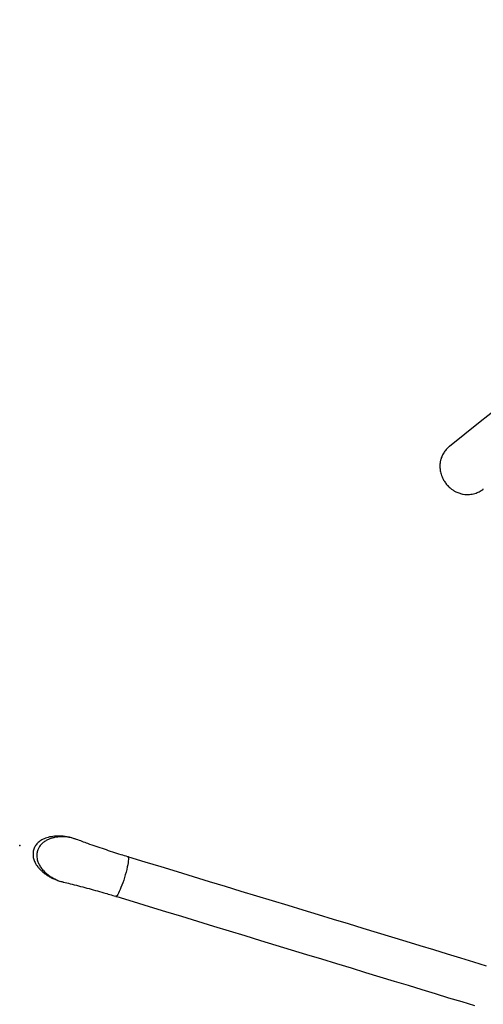
# Model space of a CAD drawing. Extents: x 0 to 2100, y 0 to 2970.
# Drawn here: x 1416 to 1459, y 1719 to 1809 of the extents above; entities that cross this region are included whole.
import ezdxf

# ---------------------------------------------------------------- set-up
doc = ezdxf.new("R2010")
doc.units = 0
doc.header["$LTSCALE"] = 100
doc.header["$PDSIZE"] = -1
doc.layers.get('0').update_dxf_attribs({"linetype": 'CONTINUOUS'})
doc.layers.add('SCHWARZ', color=7, linetype='CONTINUOUS')
doc.styles.add('SLDTEXTSTYLE3', font='GOTHIC.TTF', dxfattribs={"width": 0.913})
doc.dimstyles.new('SLDDIMSTYLE0', dxfattribs={"dimtxt": 28, "dimasz": 20, "dimexe": 0, "dimexo": 0.0625, "dimgap": 7, "dimtad": 1, "dimdec": 0, "dimrnd": 1e-09, "dimzin": 12, "dimtxsty": 'SLDTEXTSTYLE3', "dimsah": 1, "dimcen": 0.09, "dimazin": 3, "dimtfac": 1, "dimtdec": 0, "dimtofl": 0, "dimtmove": 0, "dimatfit": 3, "dimtolj": 1, "dimtzin": 12})

# ---------------------------------------------------------------- blocks, each defined once
blk = doc.blocks.new('*D13')
at = {"layer": 'SCHWARZ'}
blk.add_line((1657.673, 2127.22), (1416.396, 2127.22), dxfattribs=at)
for points in [[(1416.396, 2127.22), (1436.396, 2123.22), (1436.396, 2131.22)], [(1657.673, 2127.22), (1637.673, 2131.22), (1637.673, 2123.22)]]:
    blk.add_solid(points, dxfattribs=at)
at = {"layer": 'SCHWARZ', "insert": (1492.95, 2162.986, 0.01), "char_height": 28, "attachment_point": 1, "style": 'SLDTEXTSTYLE3'}
blk.add_mtext('241', dxfattribs=at)

msp = doc.modelspace()

# ---------------------------------------------------------------- linework, layer by layer
at = {"color": 7, "linetype": 'CONTINUOUS', "flags": 128}
for points in [[(1468.809, 1780.359), (1468.175, 1779.853), (1466.89, 1778.827), (1465.586, 1777.787), (1464.265, 1776.733), (1462.926, 1775.664), (1461.569, 1774.581), (1460.196, 1773.485), (1458.805, 1772.376), (1457.399, 1771.253), (1455.976, 1770.118)], [(1426.347, 1732.367), (1426.363, 1732.358), (1426.387, 1732.313), (1426.401, 1732.236), (1426.403, 1732.128), (1426.393, 1731.99), (1426.373, 1731.825), (1426.341, 1731.636), (1426.3, 1731.427), (1426.249, 1731.202), (1426.19, 1730.965), (1426.123, 1730.72), (1426.05, 1730.472), (1425.972, 1730.225), (1425.891, 1729.984), (1425.808, 1729.754), (1425.725, 1729.539), (1425.643, 1729.342), (1425.564, 1729.168), (1425.489, 1729.02), (1425.42, 1728.9), (1425.358, 1728.811), (1425.304, 1728.754), (1425.259, 1728.731), (1425.24, 1728.732)], [(1426.347, 1732.367), (1426.363, 1732.358), (1426.387, 1732.313), (1426.401, 1732.236), (1426.403, 1732.128), (1426.393, 1731.99), (1426.373, 1731.825), (1426.341, 1731.636), (1426.3, 1731.427), (1426.249, 1731.202), (1426.19, 1730.965), (1426.123, 1730.72), (1426.05, 1730.472), (1425.972, 1730.225), (1425.891, 1729.984), (1425.808, 1729.754), (1425.725, 1729.539), (1425.643, 1729.342), (1425.564, 1729.168), (1425.489, 1729.02), (1425.42, 1728.9), (1425.358, 1728.811), (1425.304, 1728.754), (1425.259, 1728.731), (1425.24, 1728.732)], [(1426.441, 1732.339), (1426.429, 1732.342), (1426.418, 1732.346), (1426.406, 1732.349), (1426.394, 1732.353), (1426.382, 1732.357), (1426.37, 1732.36), (1426.358, 1732.364), (1426.347, 1732.367)], [(1459.393, 1722.312), (1458.207, 1722.673), (1457.001, 1723.04), (1455.773, 1723.413), (1454.526, 1723.793), (1453.26, 1724.178), (1451.974, 1724.569), (1450.671, 1724.966), (1449.351, 1725.367), (1448.014, 1725.774), (1446.66, 1726.186), (1445.292, 1726.603), (1443.909, 1727.023), (1442.512, 1727.448), (1441.102, 1727.877), (1439.68, 1728.31), (1438.245, 1728.747), (1436.8, 1729.186), (1435.345, 1729.629), (1433.88, 1730.075), (1432.407, 1730.523), (1430.926, 1730.974), (1429.437, 1731.427), (1427.942, 1731.882), (1426.441, 1732.339)], [(1425.24, 1728.732), (1425.252, 1728.728), (1425.264, 1728.725), (1425.276, 1728.721), (1425.288, 1728.718), (1425.3, 1728.714), (1425.311, 1728.71), (1425.323, 1728.707), (1425.335, 1728.703)], [(1425.335, 1728.703), (1426.836, 1728.246), (1428.331, 1727.792), (1429.819, 1727.339), (1431.301, 1726.888), (1432.774, 1726.439), (1434.239, 1725.994), (1435.694, 1725.551), (1437.139, 1725.111), (1438.573, 1724.675), (1439.996, 1724.242), (1441.406, 1723.813), (1442.803, 1723.388), (1444.186, 1722.967), (1445.554, 1722.551), (1446.907, 1722.139), (1448.245, 1721.732), (1449.565, 1721.33), (1450.868, 1720.934), (1452.153, 1720.543), (1453.42, 1720.157), (1454.667, 1719.778), (1455.894, 1719.404), (1457.101, 1719.037), (1458.286, 1718.676)]]:
    msp.add_lwpolyline(points, dxfattribs=at)
at = {"color": 7, "linetype": 'CONTINUOUS'}
for points, knots in [([(1455.973, 1770.107), (1455.935, 1770.08), (1455.799, 1769.98), (1455.598, 1769.76), (1455.376, 1769.445), (1455.226, 1769.115), (1455.134, 1768.792), (1455.088, 1768.49), (1455.082, 1768.155), (1455.122, 1767.837), (1455.195, 1767.552), (1455.275, 1767.331), (1455.375, 1767.114), (1455.466, 1766.955), (1455.525, 1766.866), (1455.539, 1766.844)], [0, 0, 0, 0, 0.050304, 0.183075, 0.319241, 0.455342, 0.542917, 0.631099, 0.718759, 0.808057, 0.856381, 0.905533, 0.945657, 0.986811, 1, 1, 1, 1]), ([(1455.539, 1766.844), (1455.612, 1766.744), (1455.697, 1766.628), (1455.793, 1766.524), (1455.806, 1766.511)], [0, 0, 0, 0, 0.866368, 1, 1, 1, 1]), ([(1455.806, 1766.511), (1455.854, 1766.461), (1455.952, 1766.361), (1456.13, 1766.212), (1456.335, 1766.068), (1456.608, 1765.916), (1456.917, 1765.793), (1457.241, 1765.716), (1457.539, 1765.686), (1457.814, 1765.691), (1458.073, 1765.725), (1458.376, 1765.801), (1458.703, 1765.942), (1458.955, 1766.087), (1459.068, 1766.192), (1459.082, 1766.206)], [0, 0, 0, 0, 0.035146, 0.071143, 0.12334, 0.176999, 0.263516, 0.352237, 0.435083, 0.51797, 0.602818, 0.687681, 0.833206, 0.978768, 1, 1, 1, 1]), ([(1421.627, 1733.959), (1421.572, 1733.98), (1421.39, 1734.05), (1421.073, 1734.139), (1420.683, 1734.22), (1420.296, 1734.266), (1419.932, 1734.277), (1419.599, 1734.26), (1419.3, 1734.221), (1419.024, 1734.16), (1418.774, 1734.079), (1418.55, 1733.983), (1418.355, 1733.874), (1418.184, 1733.753), (1418.034, 1733.619), (1417.909, 1733.475), (1417.806, 1733.323), (1417.727, 1733.162), (1417.669, 1732.988), (1417.633, 1732.802), (1417.621, 1732.607), (1417.632, 1732.406), (1417.669, 1732.205), (1417.732, 1732.014), (1417.817, 1731.824), (1417.927, 1731.631), (1418.067, 1731.435), (1418.234, 1731.243), (1418.432, 1731.047), (1418.666, 1730.85), (1418.934, 1730.66), (1419.229, 1730.487), (1419.549, 1730.33), (1419.897, 1730.192), (1420.193, 1730.092), (1420.377, 1730.052), (1420.431, 1730.04)], [0, 0, 0, 0, 0.02135, 0.069912, 0.117571, 0.163507, 0.208005, 0.245918, 0.280027, 0.311562, 0.341311, 0.367368, 0.390747, 0.41223, 0.432346, 0.451575, 0.468753, 0.485821, 0.503338, 0.521415, 0.540264, 0.559993, 0.580562, 0.601395, 0.621398, 0.646278, 0.672385, 0.700466, 0.731476, 0.767638, 0.806031, 0.846121, 0.88824, 0.932681, 0.98031, 1, 1, 1, 1]), ([(1421.625, 1733.953), (1421.533, 1733.989), (1421.263, 1734.093), (1420.787, 1734.185), (1420.203, 1734.222), (1419.71, 1734.168), (1419.323, 1734.069), (1419.039, 1733.964), (1418.758, 1733.818), (1418.477, 1733.613), (1418.245, 1733.36), (1418.075, 1733.06), (1417.982, 1732.754), (1417.963, 1732.458), (1417.991, 1732.205), (1418.056, 1731.945), (1418.172, 1731.665), (1418.361, 1731.354), (1418.602, 1731.059), (1418.894, 1730.788), (1419.28, 1730.504), (1419.772, 1730.246), (1420.186, 1730.078), (1420.414, 1730.043), (1420.431, 1730.04)], [0, 0, 0, 0, 0.039195, 0.115415, 0.191849, 0.26788, 0.303861, 0.339823, 0.376898, 0.413887, 0.455289, 0.483942, 0.516326, 0.548335, 0.571984, 0.595667, 0.634714, 0.673848, 0.7238, 0.773962, 0.82404, 0.908272, 0.992848, 1, 1, 1, 1]), ([(1426.348, 1732.371), (1426.141, 1732.433), (1425.421, 1732.649), (1424.198, 1733.05), (1422.83, 1733.518), (1421.977, 1733.835), (1421.626, 1733.966)], [0, 0, 0, 0, 0.130097, 0.452367, 0.774389, 1, 1, 1, 1]), ([(1420.428, 1730.033), (1420.629, 1729.986), (1421.353, 1729.817), (1422.591, 1729.493), (1423.995, 1729.107), (1424.874, 1728.84), (1425.24, 1728.729)], [0, 0, 0, 0, 0.124372, 0.447307, 0.770004, 1, 1, 1, 1])]:
    msp.add_open_spline(points, degree=3, knots=knots, dxfattribs=at)
at = {"layer": 'SCHWARZ'}
msp.add_point((1416.396, 1733.409), dxfattribs=at)

# ---------------------------------------------------------------- dimensions: what is measured, and where the dimension line sits
dim = msp.add_linear_dim(base=(1416.396, 2127.22), p1=(1657.673, 1876.462), p2=(1416.396, 1733.409), dimstyle='SLDDIMSTYLE0', dxfattribs=at)
dim.commit()
dim.dimension.update_dxf_attribs({"geometry": '*D13', "text_midpoint": (1535.358, 2127.22), "dimtype": 160})

doc.saveas('drawing.dxf')
